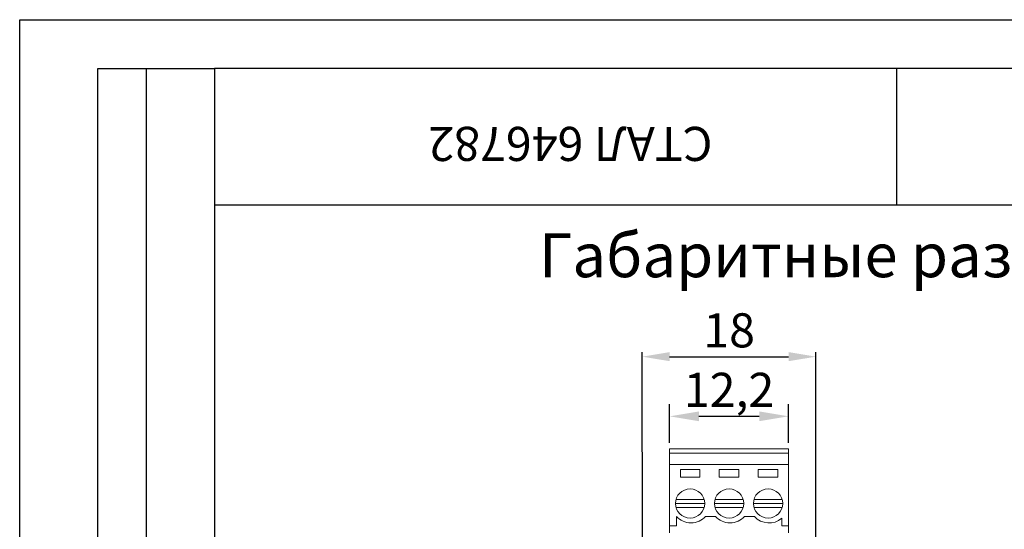
# Model space of a CAD drawing. Units: millimetres. Extents: x 1726 to 4194, y -2556 to 2421.
# Drawn here: x 3304 to 3405, y -2000 to -1947 of the extents above; entities that cross this region are included whole.
import ezdxf
from ezdxf.enums import TextEntityAlignment as Align

# ---------------------------------------------------------------- set-up
doc = ezdxf.new("R2010")
doc.units = ezdxf.units.MM
doc.layers.add('dim', color=255, linetype='Continuous', lineweight=9)
doc.layers.add('Привязки', color=2, linetype='Continuous', lineweight=0, plot=False)
doc.layers.add('Рамка', color=7, linetype='Continuous')
doc.styles.get("Standard").update_dxf_attribs({"font": 'arial.ttf'})
doc.styles.add('TERMO_Isocpeur', font='isocpeur.ttf')
doc.styles.add('текст', font='isocpeui.ttf')
doc.dimstyles.new('1.95', dxfattribs={"dimtxt": 3.5, "dimasz": 2.8, "dimexe": 0.46, "dimexo": 0.46, "dimgap": 0.46, "dimtad": 1, "dimdsep": 46, "dimtxsty": 'Standard', "dimcen": 2.5, "dimadec": 0, "dimazin": 0, "dimtfac": 1, "dimtmove": 0, "dimatfit": 3, "dimfxl": 1, "dimarcsym": 0})
doc.dimstyles.new('20', dxfattribs={"dimtxt": 2.5, "dimasz": 3, "dimexe": 1.25, "dimexo": 0.625, "dimtad": 1, "dimtoh": 1, "dimdec": 0, "dimlfac": 20, "dimdsep": 46, "dimtxsty": 'TERMO_Isocpeur', "dimcen": 2.5, "dimclrt": 256, "dimadec": 0, "dimazin": 0, "dimtm": 1e-09, "dimtfac": 1, "dimtdec": 0, "dimtmove": 0, "dimatfit": 3, "dimfxl": 1, "dimlwd": -1, "dimlwe": -1, "dimarcsym": 0})

# ---------------------------------------------------------------- blocks, each defined once
blk = doc.blocks.new('*U5')
for p, q in [((8, 232), (8, 292)), ((8, 292), (20, 292)), ((13, 232), (13, 292)), ((90, 278), (90, 292)), ((20, 278), (90, 278)), ((90, 278), (104, 278))]:
    blk.add_line(p, q)
blk.add_lwpolyline([(20, 5), (415, 5), (415, 292), (20, 292)], close=True)
at = {"layer": 'Привязки'}
blk.add_lwpolyline([(0, 0), (420, 0), (420, 297), (0, 297)], close=True, dxfattribs=at)
at = {"layer": 'Рамка'}
blk.add_lwpolyline([(0, 297), (420, 297), (420, 0), (0, 0)], close=True, dxfattribs=at)
at = {"style": 'текст'}
for tag, p, height in [('28', (105, 286), 3.5), ('27', (91, 283), 3.5), ('29', (105, 279), 3.5), ('ИЗМ4', (230.5, 56), 2.5), ('ЛИСТИЗМ4', (237.5, 56), 2.5), ('№ДОКУМИЗМ4', (247.5, 56), 2.5), ('ПОДПИЗМ4', (270.5, 56), 2.5), ('ДАТАИЗМ4', (285.5, 56), 2.5), ('ИЗМ3', (230.5, 51), 2.5), ('ЛИСТИЗМ3', (237.5, 51), 2.5), ('№ДОКУМИЗМ3', (247.5, 51), 2.5), ('ПОДПИЗМ3', (270.5, 51), 2.5), ('ДАТАИЗМ3', (285.5, 51), 2.5), ('ИЗМ2', (230.5, 46), 2.5), ('ЛИСТИЗМ2', (237.5, 46), 2.5), ('№ДОКУМИЗМ2', (247.5, 46), 2.5), ('ПОДПИЗМ2', (270.5, 46), 2.5), ('ДАТАИЗМ2', (285.5, 46), 2.5), ('ИЗМ1', (230.5, 41), 2.5), ('ЛИСТИЗМ1', (237.5, 41), 2.5), ('№ДОКУМИЗМ1', (247.5, 41), 2.5), ('ПОДПИЗМ1', (270.5, 41), 2.5), ('ДАТАИЗМ1', (285.5, 41), 2.5), ('РАЗРАБ', (247.5, 31), 2.5), ('ДАТАРАЗРАБ', (285.5, 31), 2.5), ('ПРОВ', (247.5, 26), 2.5), ('ДАТАПРОВ', (285.5, 26), 2.5), ('ТКОНТР', (247.5, 21), 2.5), ('ДАТАТКОНТР', (285.5, 21), 2.5), ('ЛИСТОВ', (400.5, 21), 2.5), ('10', (230.5, 16), 2.5), ('11', (247.5, 16), 2.5), ('12', (270.5, 16), 2.5), ('13', (285.5, 16), 2.5), ('НКОНТР', (247.5, 11), 2.5), ('ДАТАНКОНТР', (285.5, 11), 2.5), ('УТВ', (247.5, 6), 2.5), ('ДАТАУТВ', (285.5, 6), 2.5)]:
    blk.add_attdef(tag, p, '', height=height, dxfattribs=at)
for tag, p, height, rotation in [('ОБОЗНАЧЕНИЕ-ВЕРХ', (71.075, 286), 3.5, 180), ('ПРИМЕНЯЕМОСТЬ', (19, 232.5), 2.5, 90), ('СПРАВ№', (19, 172.5), 2.5, 90), ('ДАТАУЧЁТАДУБЛ', (19, 115.5), 2.5, 90), ('ИНВ№ДУБЛ', (19, 90.5), 2.5, 90), ('ВЗАМИНВ№', (19, 65.5), 2.5, 90), ('ДАТАУЧЁТА', (19, 30.5), 2.5, 90), ('ИНВ№ПОДЛ', (19, 5.5), 2.5, 90)]:
    blk.add_attdef(tag, p, '', height=height, rotation=rotation, dxfattribs=at)
blk.add_attdef('30', text='', height=5, dxfattribs=at).set_placement((355, 64), align=Align.MIDDLE)
for tag, height, p in [('НАИМЕНОВАНИЕ1', 2.5, (330, 36)), ('МАССА', 3.5, (388.5, 31)), ('МАСШТАБ', 3.5, (406, 31)), ('НАИМЕНОВАНИЕ2', 2.5, (330, 31)), ('НАИМЕНОВАНИЕ3', 2.5, (330, 26)), ('НАИМЕНОВАНИЕ4', 2.5, (330, 21)), ('ЛИСТ', 2.5, (380.5, 21)), ('МАТЕРИАЛ1', 2.5, (330, 16)), ('ПРЕДПРИЯТИЕ', 3.5, (390, 11)), ('МАТЕРИАЛ2', 2.5, (330, 11)), ('МАТЕРИАЛ3', 2.5, (330, 6))]:
    blk.add_attdef(tag, text='', height=height, dxfattribs=at).set_placement(p, align=Align.CENTER)
for tag, p in [('ЛИТЕРА', (367.5, 31)), ('ЛИТЕРА2', (372.5, 31)), ('ЛИТЕРА3', (377.5, 31))]:
    blk.add_attdef(tag, text='', height=2.5, dxfattribs=at).set_placement(p, align=Align.RIGHT)
for tag, p in [('ИНДЕКС', (367.5, 31)), ('ИНДЕКС2', (372.5, 31)), ('ИНДЕКС3', (377.5, 31))]:
    blk.add_attdef(tag, text='', height=2.5, dxfattribs=at).set_placement(p, align=Align.TOP_LEFT)
blk = doc.blocks.new('*D50')
at = {"layer": 'Defpoints', "color": 0, "transparency": 16777216}
for p in [(3386.16, -1981.89), (3368.36, -2004.16), (3386.16, -2004.16)]:
    blk.add_point(p, dxfattribs=at)
at = {"layer": 'dim', "color": 0, "lineweight": -2, "transparency": 16777216}
for p, q in [((3368.36, -2003.7), (3368.35, -1981.43)), ((3371.15, -1981.89), (3383.36, -1981.89)), ((3386.16, -2003.7), (3386.16, -1981.43))]:
    blk.add_line(p, q, dxfattribs=at)
at = {"layer": 'dim', "color": 0, "transparency": 16777216}
for points in [[(3371.15, -1981.42), (3371.15, -1982.35), (3368.35, -1981.89)], [(3383.36, -1981.42), (3383.36, -1982.35), (3386.16, -1981.89)]]:
    blk.add_solid(points, dxfattribs=at)
at = {"layer": 'dim', "color": 0, "lineweight": 20, "transparency": 16777216, "insert": (3377.26, -1979.64), "char_height": 3.5, "attachment_point": 5, "rotation": 0.0032}
blk.add_mtext('18', dxfattribs=at)
blk = doc.blocks.new('*D51')
at = {"color": 0, "ltscale": 15, "transparency": 16777216}
for p, q in [((3371.15, -1990.73), (3371.15, -1986.76)), ((3383.35, -1990.73), (3383.35, -1986.76)), ((3374.15, -1988.01), (3380.35, -1988.01))]:
    blk.add_line(p, q, dxfattribs=at)
for points in [[(3374.15, -1987.51), (3374.15, -1988.51), (3371.15, -1988.01)], [(3380.35, -1987.51), (3380.35, -1988.51), (3383.35, -1988.01)]]:
    blk.add_solid(points, dxfattribs=at)
at = {"layer": 'Defpoints', "color": 0, "ltscale": 15, "transparency": 16777216}
for p in [(3383.35, -1988.01), (3371.15, -1991.36), (3383.35, -1991.36)]:
    blk.add_point(p, dxfattribs=at)
at = {"lineweight": 20, "ltscale": 15, "transparency": 16777216, "insert": (3377.25, -1985.29), "char_height": 2.5, "attachment_point": 5, "style": 'TERMO_Isocpeur'}
blk.add_mtext('{\\H1.4x;12,2}', dxfattribs=at)

msp = doc.modelspace()

# ---------------------------------------------------------------- linework, layer by layer
at = {"color": 18, "lineweight": 20, "true_color": 0x000000}
for p, q in [((3371.151, -1991.355), (3383.351, -1991.355)), ((3371.151, -1999.955), (3371.151, -1991.355)), ((3371.151, -1991.784), (3383.351, -1991.784)), ((3383.351, -1991.355), (3383.351, -1999.955)), ((3383.351, -1992.955), (3371.151, -1992.955)), ((3372.251, -1994.26), (3372.251, -1993.46)), ((3374.251, -1993.46), (3372.251, -1993.46)), ((3374.251, -1994.26), (3374.251, -1993.46)), ((3376.251, -1994.26), (3376.251, -1993.46)), ((3378.251, -1993.46), (3376.251, -1993.46)), ((3378.251, -1994.26), (3378.251, -1993.46)), ((3380.251, -1994.26), (3380.251, -1993.46)), ((3382.251, -1993.46), (3380.251, -1993.46)), ((3382.251, -1994.26), (3382.251, -1993.46)), ((3374.251, -1994.26), (3372.251, -1994.26)), ((3378.251, -1994.26), (3376.251, -1994.26)), ((3382.251, -1994.26), (3380.251, -1994.26)), ((3374.751, -1996.955), (3371.751, -1996.955)), ((3374.697, -1996.555), (3371.805, -1996.555)), ((3378.751, -1996.955), (3375.751, -1996.955)), ((3378.697, -1996.555), (3375.805, -1996.555)), ((3382.751, -1996.955), (3379.751, -1996.955)), ((3382.697, -1996.555), (3379.805, -1996.555)), ((3374.697, -1997.355), (3371.805, -1997.355)), ((3378.697, -1997.355), (3375.805, -1997.355)), ((3382.697, -1997.355), (3379.805, -1997.355)), ((3371.851, -1999.255), (3371.851, -1998.28)), ((3374.846, -1998.28), (3375.851, -1998.28)), ((3378.846, -1998.28), (3379.851, -1998.28)), ((3382.651, -1998.472), (3382.651, -1999.255)), ((3371.151, -1999.255), (3371.851, -1999.255)), ((3382.651, -1999.255), (3383.351, -1999.255))]:
    msp.add_line(p, q, dxfattribs=at)
for centre in [(3373.251, -1996.955), (3377.251, -1996.955), (3381.251, -1996.955)]:
    msp.add_circle(centre, 1.5, dxfattribs=at)
for centre, end in [((3373.349, -1996.955), 318.50544), ((3377.349, -1996.955), 318.50544), ((3381.349, -1996.955), 310.64696)]:
    msp.add_arc(centre, 1.999, 221.49456, end, dxfattribs=at)

# ---------------------------------------------------------------- block references
at = {"color": 0}
ref = msp.add_blockref('*U5', (3304.474, -2244.307), dxfattribs=at)
ref.add_attrib('ОБОЗНАЧЕНИЕ-ВЕРХ', 'СТАЛ 646782', (3375.549, -1958.307), dxfattribs={"height": 3.5, "rotation": 180, "style": 'текст'})

# ---------------------------------------------------------------- texts
at = {"color": 0, "linetype": 'Continuous', "insert": (3425.775, -1972.068), "char_height": 4.5, "width": 167.21428, "attachment_point": 5}
msp.add_mtext('Габаритные размеры УЗИП РИФ-Э-I+II 48=/4 c', dxfattribs=at)

# ---------------------------------------------------------------- dimensions: what is measured, and where the dimension line sits
at = {"color": 18, "lineweight": 20, "ltscale": 15, "true_color": 0x000000}
dim = msp.add_linear_dim(base=(3383.351, -1988.013), p1=(3371.151, -1991.355), p2=(3383.351, -1991.355), text='{\\H1.4x;12,2}', dimstyle='20', dxfattribs=at)
dim.commit()
dim.dimension.update_dxf_attribs({"geometry": '*D51', "text_midpoint": (3377.251, -1988.013), "dimtype": 160})
at = {"layer": 'dim', "color": 18, "lineweight": 20, "true_color": 0x000000}
dim = msp.add_linear_dim(base=(3386.155, -1981.886), p1=(3368.356, -2004.162), p2=(3386.156, -2004.158), angle=180.00316, text='18', dimstyle='1.95', dxfattribs=at)
dim.commit()
dim.dimension.update_dxf_attribs({"geometry": '*D50', "text_midpoint": (3377.255, -1981.886), "dimtype": 160})

doc.saveas('drawing.dxf')
